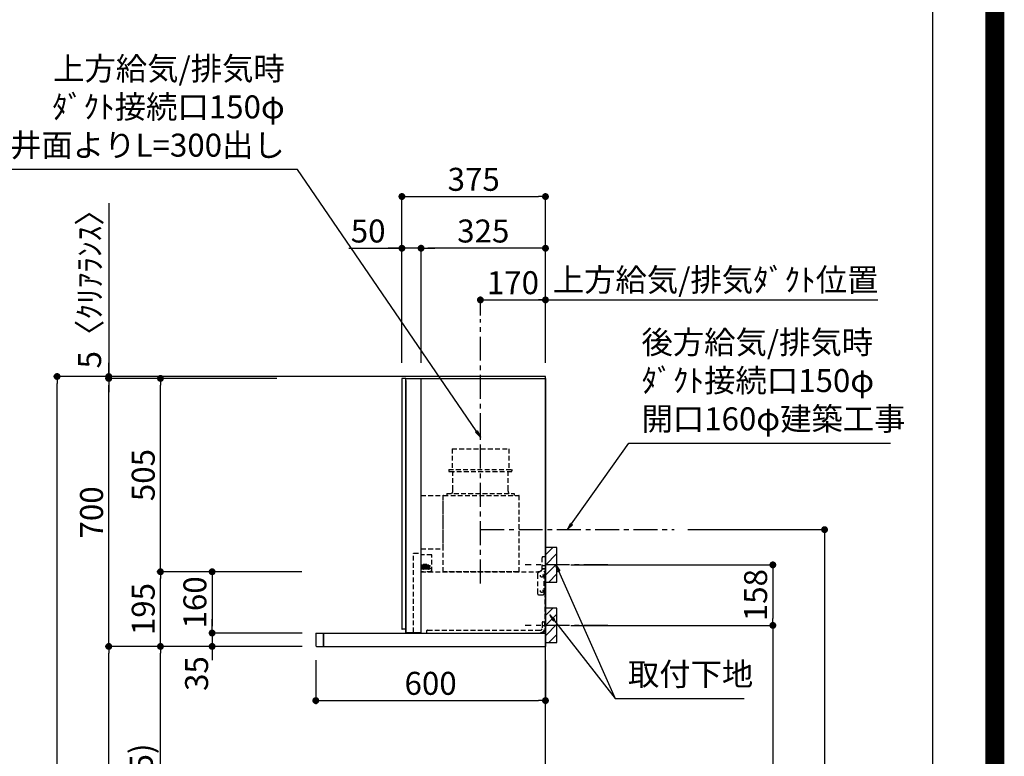
# Model space of a CAD drawing. Extents: x 27948 to 54421, y -11045 to -2175.
# Drawn here: x 51849 to 54421, y -7522 to -5598 of the extents above; entities that cross this region are included whole.
import ezdxf

# ---------------------------------------------------------------- set-up
doc = ezdxf.new("R2010")
doc.units = 0
doc.header["$LTSCALE"] = 50
doc.header["$MEASUREMENT"] = 0
doc.linetypes.add('CENTER', pattern=[2, 1.25, -0.25, 0.25, -0.25])
doc.linetypes.add('HIDDEN', pattern=[0.375, 0.25, -0.125])
doc.layers.get('0').update_dxf_attribs({"linetype": 'CONTINUOUS'})
doc.layers.get('DEFPOINTS').update_dxf_attribs({"color": 146, "linetype": 'CONTINUOUS'})
for name, color, linetype in [('111-壁仕上', 3, 'CONTINUOUS'), ('150-機器', 8, 'CONTINUOUS'), ('160-文字', 254, 'CONTINUOUS'), ('166-寸法B', 11, 'CONTINUOUS'), ('180-補助', 161, 'CONTINUOUS'), ('190-図面外枠', 5, 'CONTINUOUS'), ('A12', 7, 'CONTINUOUS'), ('A15', 7, 'CONTINUOUS')]:
    doc.layers.add(name, color=color, linetype=linetype)
doc.styles.add('KH001', font='txt')
doc.dimstyles.new('KH1xx030', dxfattribs={"dimscale": 30, "dimtxt": 2, "dimasz": 0.6, "dimexe": 0.3, "dimexo": 1.2, "dimgap": 0.5, "dimtad": 3, "dimdec": 1, "dimdsep": 46, "dimlunit": 6, "dimtxsty": 'KH001', "dimblk": 'DOT', "dimcen": 1, "dimdle": 1, "dimclrd": 256, "dimclre": 256, "dimclrt": 256, "dimadec": 0, "dimazin": 0, "dimtfac": 1, "dimtdec": 1, "dimtix": 1, "dimtmove": 2, "dimatfit": 3, "dimldrblk": 'CLOSEDBLANK', "dimfxl": 1, "dimtolj": 1, "dimtzin": 0, "dimlwd": -1, "dimlwe": -1, "dimarcsym": 0})

# ---------------------------------------------------------------- blocks, each defined once
blk = doc.blocks.new('A$C5D946DDC')
at = {"layer": '190-図面外枠'}
blk.add_line((20519, 14349.3), (20519, 350.7), dxfattribs=at)
at = {"layer": 'DEFPOINTS'}
blk.add_lwpolyline([(0, 0), (20790, 0), (20790, 14700), (0, 14700)], close=True, dxfattribs=at)
blk = doc.blocks.new('_Dot')
at = {"color": 0, "linetype": 'ByBlock', "lineweight": -2}
blk.add_line((-0.5, 0), (-1, 0), dxfattribs=at)
at = {"color": 0, "linetype": 'ByBlock', "const_width": 0.5}
blk.add_lwpolyline([(-0.25, 0, 1), (0.25, 0, 1)], format="xyb", close=True, dxfattribs=at)
blk = doc.blocks.new('*D176')
at = {"layer": '166-寸法B', "transparency": 16777216}
for p, q in [((52484.8, -6534.8), (52072.5, -6534.8)), ((52081.5, -7216.8), (52081.5, -6552.8)), ((52385.8, -7234.8), (52072.5, -7234.8))]:
    blk.add_line(p, q, dxfattribs=at)
at = {"layer": 'DEFPOINTS', "color": 0, "transparency": 16777216}
for p in [(52081.5, -6534.8), (52520.8, -6534.8), (52421.8, -7234.8)]:
    blk.add_point(p, dxfattribs=at)
at = {"layer": '166-寸法B', "transparency": 16777216, "xscale": 18, "yscale": 18, "zscale": 18}
for p, rotation in [((52081.5, -6534.8), 90), ((52081.5, -7234.8), 270)]:
    blk.add_blockref('_Dot', p, dxfattribs=dict(at, rotation=rotation))
at = {"layer": '166-寸法B', "transparency": 16777216, "insert": (52036.5, -6884.8), "char_height": 60, "attachment_point": 5, "rotation": 90, "style": 'KH001'}
blk.add_mtext('\\A1;700', dxfattribs=at)
blk = doc.blocks.new('_ClosedBlank')
at = {"color": 0, "linetype": 'ByBlock', "lineweight": -2}
for p, q in [((-1, 0.17), (0, 0)), ((-1, 0.17), (-1, -0.17)), ((0, 0), (-1, -0.17))]:
    blk.add_line(p, q, dxfattribs=at)
blk = doc.blocks.new('*D177')
at = {"layer": '166-寸法B', "transparency": 16777216}
for p, q in [((52520.8, -6529.8), (51937.5, -6529.8)), ((51946.5, -8911.8), (51946.5, -6547.8)), ((52536.8, -8929.8), (51937.5, -8929.8))]:
    blk.add_line(p, q, dxfattribs=at)
at = {"layer": 'DEFPOINTS', "color": 0, "transparency": 16777216}
for p in [(51946.5, -6529.8), (52556.8, -6529.8), (52572.8, -8929.8)]:
    blk.add_point(p, dxfattribs=at)
at = {"layer": '166-寸法B', "transparency": 16777216, "xscale": 18, "yscale": 18, "zscale": 18}
for p, rotation in [((51946.5, -6529.8), 90), ((51946.5, -8929.8), 270)]:
    blk.add_blockref('_Dot', p, dxfattribs=dict(at, rotation=rotation))
at = {"layer": '166-寸法B', "transparency": 16777216, "insert": (51897.7, -7729.8), "char_height": 60, "attachment_point": 5, "rotation": 90, "style": 'KH001'}
blk.add_mtext('\\A1;2,400', dxfattribs=at)
blk = doc.blocks.new('*D265')
at = {"layer": '166-寸法B', "transparency": 16777216}
for p, q in [((52586.8, -7234.8), (52207.5, -7234.8)), ((52216.5, -8051.8), (52216.5, -7252.8)), ((52536.3, -8069.8), (52207.5, -8069.8))]:
    blk.add_line(p, q, dxfattribs=at)
at = {"layer": 'DEFPOINTS', "color": 0, "transparency": 16777216}
for p in [(52216.5, -7234.8), (52622.8, -7234.8), (52572.3, -8069.8)]:
    blk.add_point(p, dxfattribs=at)
at = {"layer": '166-寸法B', "transparency": 16777216, "xscale": 18, "yscale": 18, "zscale": 18}
for p, rotation in [((52216.5, -7234.8), 90), ((52216.5, -8069.8), 270)]:
    blk.add_blockref('_Dot', p, dxfattribs=dict(at, rotation=rotation))
at = {"layer": '166-寸法B', "transparency": 16777216, "insert": (52166.5, -7652.3), "char_height": 60, "attachment_point": 5, "rotation": 90, "style": 'KH001'}
blk.add_mtext('\\A1;835(785)', dxfattribs=at)
blk = doc.blocks.new('*D266')
at = {"layer": '166-寸法B', "transparency": 16777216}
for p, q in [((52081.5, -6076.9), (52081.5, -6529.8)), ((52081.5, -6511.8), (52081.5, -6493.8)), ((52520.8, -6529.8), (52072.5, -6529.8)), ((52081.5, -6534.8), (52081.5, -6529.8)), ((52081.5, -6534.8), (52081.5, -6529.8)), ((52520.8, -6534.8), (52072.5, -6534.8)), ((52081.5, -6552.8), (52081.5, -6570.8))]:
    blk.add_line(p, q, dxfattribs=at)
at = {"layer": 'DEFPOINTS', "color": 0, "transparency": 16777216}
for p in [(52081.5, -6529.8), (52556.8, -6529.8), (52556.8, -6534.8)]:
    blk.add_point(p, dxfattribs=at)
at = {"layer": '166-寸法B', "transparency": 16777216, "xscale": 18, "yscale": 18, "zscale": 18}
for p, rotation in [((52081.5, -6529.8), 270), ((52081.5, -6534.8), 90)]:
    blk.add_blockref('_Dot', p, dxfattribs=dict(at, rotation=rotation))
at = {"layer": '166-寸法B', "transparency": 16777216, "insert": (52031.5, -6281.4), "char_height": 60, "attachment_point": 5, "rotation": 90, "style": 'KH001'}
blk.add_mtext('\\A1;5〈ｸﾘｱﾗﾝｽ〉', dxfattribs=at)
blk = doc.blocks.new('*D267')
at = {"layer": '166-寸法B', "transparency": 16777216}
for p, q in [((52586.8, -7234.8), (52072.5, -7234.8)), ((52081.5, -8911.8), (52081.5, -7252.8)), ((52536.8, -8929.8), (52072.5, -8929.8))]:
    blk.add_line(p, q, dxfattribs=at)
at = {"layer": 'DEFPOINTS', "color": 0, "transparency": 16777216}
for p in [(52081.5, -7234.8), (52622.8, -7234.8), (52572.8, -8929.8)]:
    blk.add_point(p, dxfattribs=at)
at = {"layer": '166-寸法B', "transparency": 16777216, "xscale": 18, "yscale": 18, "zscale": 18}
for p, rotation in [((52081.5, -7234.8), 90), ((52081.5, -8929.8), 270)]:
    blk.add_blockref('_Dot', p, dxfattribs=dict(at, rotation=rotation))
at = {"layer": '166-寸法B', "transparency": 16777216, "insert": (52032.7, -8082.3), "char_height": 60, "attachment_point": 5, "rotation": 90, "style": 'KH001'}
blk.add_mtext('\\A1;1,695', dxfattribs=at)
blk = doc.blocks.new('SERL-3R-901+SERV-9665_D')
at = {"layer": '150-機器', "color": 6, "linetype": 'Continuous'}
for p, q in [((-375, 699.5), (-375, 45.5)), ((-365.5, 700), (-374.5, 700)), ((-364.5, 699.5), (-365, 699.5)), ((-365, 35.5), (-365, 699.5)), ((-364.5, 700), (-325.5, 700)), ((-364.5, 699.5), (-364.5, 700)), ((-325.5, 699.5), (-325.5, 700)), ((-325.5, 699.5), (-325, 699.5)), ((-325, 700), (0, 700)), ((-325, 35.5), (-325, 699.5)), ((0, 700), (0, 35)), ((-365, 694.3), (-365, 45.5)), ((-600, 34.5), (-600, 2)), ((-599.5, 35), (-0.5, 35)), ((-579.5, 35), (-579.5, 0)), ((-579.5, 0), (-579.5, 35)), ((-365, 45), (-374.5, 45)), ((-325, 35.5), (-365, 35.5)), ((-364.5, 35), (-364.5, 35.5)), ((-0.5, 34.5), (-0.5, 35)), ((-0.5, 35), (0, 35)), ((-0.5, 34.5), (0, 34.5)), ((0, 34.5), (0, 0)), ((-598, 0), (0, 0))]:
    blk.add_line(p, q, dxfattribs=at)
at = {"layer": '150-機器', "color": 161, "linetype": 'CENTER'}
blk.add_line((-170, 164.5), (-170, 546.5), dxfattribs=at)
at = {"layer": '150-機器', "linetype": 'HIDDEN'}
for p, q in [((-243.9, 516.5), (-96.1, 516.5)), ((-243.9, 516.5), (-243.9, 462.5)), ((-96.1, 516.5), (-96.1, 462.5)), ((-252.5, 462.5), (-87.5, 462.5)), ((-252.5, 462.5), (-252.5, 458.5)), ((-250.5, 456.5), (-89.5, 456.5)), ((-242.2, 456.5), (-242.2, 453.4)), ((-242.2, 408.3), (-242.2, 456.5)), ((-97.8, 408.3), (-97.8, 456.5)), ((-87.5, 462.5), (-87.5, 458.5)), ((-325, 394), (-267.6, 394)), ((-267, 194.5), (-267, 393.9)), ((-267, 255.6), (-267, 393.4)), ((-266.4, 394.5), (-69.6, 394.5)), ((-258, 399.5), (-82, 399.5)), ((-258, 399.5), (-258, 395.1)), ((-242.2, 405.9), (-242.2, 408.3)), ((-97.8, 405.9), (-97.8, 408.3)), ((-82, 399.5), (-82, 395.1)), ((-69, 194.5), (-69, 393.9)), ((-344.5, 244), (-325, 244)), ((-344.5, 36.7), (-344.5, 244)), ((-325, 255), (-267.6, 255)), ((-297.6, 239.5), (-325, 239.5)), ((-297, 195.1), (-297, 238.9)), ((-9, 201.4), (-9, 231.5)), ((-6, 234.5), (-1, 234.5)), ((-1, 234.5), (-1, 196.5)), ((-319.2, 212), (-325, 212)), ((-304.7, 211), (-325, 211)), ((-323.4, 203.8), (-323.4, 210)), ((-321.7, 210), (-323.4, 210)), ((-322.2, 206.9), (-322.2, 208.4)), ((-319.2, 208.4), (-322.2, 208.4)), ((-322.2, 206.9), (-319.2, 206.9)), ((-321.7, 210), (-321.7, 210.5)), ((-319.7, 210.5), (-321.7, 210.5)), ((-319.7, 210), (-319.7, 210.5)), ((-317.9, 210), (-319.7, 210)), ((-319.2, 211), (-319.2, 213.5)), ((-319.2, 206.9), (-319.2, 208.4)), ((-310.2, 214), (-318.7, 214)), ((-310.5, 213.2), (-318.4, 213.2)), ((-318.4, 211), (-318.4, 213.2)), ((-317.9, 203.8), (-317.9, 210)), ((-317.2, 203.8), (-317.2, 210)), ((-315.5, 210), (-317.2, 210)), ((-316, 206.9), (-316, 208.4)), ((-313, 208.4), (-316, 208.4)), ((-316, 206.9), (-313, 206.9)), ((-315.5, 210), (-315.5, 210.5)), ((-313.5, 210.5), (-315.5, 210.5)), ((-315, 211), (-315, 212)), ((-314, 212), (-315, 212)), ((-314, 211), (-314, 212)), ((-313.5, 210), (-313.5, 210.5)), ((-311.7, 210), (-313.5, 210)), ((-313, 206.9), (-313, 208.4)), ((-311.7, 203.8), (-311.7, 210)), ((-311, 203.8), (-311, 210)), ((-309.3, 210), (-311, 210)), ((-310.5, 211), (-310.5, 213.2)), ((-309.8, 206.9), (-309.8, 208.4)), ((-306.8, 208.4), (-309.8, 208.4)), ((-309.8, 206.9), (-306.8, 206.9)), ((-309.7, 211), (-309.7, 213.5)), ((-305.2, 212), (-309.7, 212)), ((-309.3, 210), (-309.3, 210.5)), ((-307.3, 210.5), (-309.3, 210.5)), ((-307.3, 210), (-307.3, 210.5)), ((-305.5, 210), (-307.3, 210)), ((-306.8, 206.9), (-306.8, 208.4)), ((-305.5, 203.8), (-305.5, 210)), ((-304.7, 211), (-304.7, 211.5)), ((-304.7, 202.8), (-304.7, 211.5)), ((-304.7, 202.3), (-304.7, 211)), ((-304.7, 208.5), (-303.7, 208.5)), ((-303.7, 209.5), (-304.2, 209.5)), ((-303.7, 207.9), (-304.2, 207.9)), ((-303.7, 205.9), (-304.2, 205.9)), ((-303.7, 202.8), (-303.7, 211)), ((-303.7, 211), (-301.3, 211)), ((-301.7, 209.2), (-303.7, 209.2)), ((-301.7, 204.6), (-301.7, 209.2)), ((-301.7, 208.5), (-301.3, 208.5)), ((-301.6, 209.6), (-301.3, 211)), ((-301.3, 208.5), (-301.3, 211)), ((-9, 211.5), (-1, 211.5)), ((-9, 211.1), (-1, 211.1)), ((-304.7, 202.8), (-325, 202.8)), ((-319.6, 201.8), (-325, 201.8)), ((-319, 195.1), (-325, 195.1)), ((-325, 194.5), (-15.9, 194.5)), ((-317.9, 203.8), (-323.4, 203.8)), ((-319.6, 202.8), (-319.6, 201.8)), ((-319.2, 202.3), (-319.2, 202.8)), ((-319, 195.1), (-319, 194.5)), ((-310.3, 201.8), (-318.7, 201.8)), ((-317.4, 202.7), (-317.4, 202.8)), ((-311.7, 203.8), (-317.2, 203.8)), ((-311.7, 202.5), (-317.2, 202.5)), ((-311.5, 202.7), (-311.5, 202.8)), ((-305.5, 203.8), (-311, 203.8)), ((-299.6, 195.1), (-310, 195.1)), ((-310, 195.1), (-310, 194.5)), ((-309.8, 202.3), (-309.8, 202.8)), ((-309.3, 202.8), (-309.3, 201.8)), ((-305.2, 201.8), (-309.3, 201.8)), ((-304.7, 205.3), (-303.7, 205.3)), ((-303.7, 204.3), (-304.2, 204.3)), ((-301.7, 204.6), (-303.7, 204.6)), ((-303.7, 202.8), (-301.3, 202.8)), ((-301.7, 205.3), (-301.3, 205.3)), ((-301.6, 204.2), (-301.3, 202.8)), ((-301.3, 202.8), (-301.3, 205.3)), ((-299.6, 195.1), (-297.6, 197.1)), ((-297, 195.1), (-297.6, 195.1)), ((-69, 195.1), (-267, 195.1)), ((-71.6, 194.5), (-264.4, 194.5)), ((-21, 188.7), (-21, 139.5)), ((-20, 195.5), (-20, 194.5)), ((-20, 195.5), (-14.2, 195.5)), ((-20, 194.5), (-15.9, 194.5)), ((-11.5, 197.1), (-18.5, 193)), ((-9, 203.5), (-1, 203.5)), ((-9, 203.1), (-1, 203.1)), ((-3, 139.5), (-3, 196.5)), ((-3, 196.5), (-1, 196.5)), ((-3, 194.5), (-2.1, 194.5)), ((-1.5, 193.5), (-1, 193.5)), ((-1, 35), (-1, 193.5)), ((-0.2, 185.6), (-1, 186.1)), ((0, 185.2), (0, 175.8)), ((-0.2, 175.4), (-1, 174.9)), ((-16, 134.5), (-8, 134.5)), ((-9, 61.5), (-9, 46.1)), ((-7.3, 54.5), (2.8, 54.5)), ((-6, 64.5), (-1, 64.5)), ((-2.6, 64.5), (-2.6, 46.1)), ((-1, 64.5), (-1, 46.1)), ((-311, 39.5), (-311, 34.5)), ((-308, 42.5), (-12.6, 42.5))]:
    blk.add_line(p, q, dxfattribs=at)
for centre in [(-9.5, 184.5), (-9.5, 144.5)]:
    blk.add_circle(centre, 3.5, dxfattribs=at)
at = {"layer": '150-機器', "color": 6, "linetype": 'Continuous'}
for centre, radius, start, end in [((-374.5, 699.5), 0.5, 90, 180), ((-365.5, 699.5), 0.5, 360, 90), ((-599.5, 34.5), 0.5, 90, 180), ((-374.5, 45.5), 0.5, 180, 270), ((-598, 2), 2, 180, 270)]:
    blk.add_arc(centre, radius, start, end, dxfattribs=at)
at = {"layer": '150-機器', "linetype": 'HIDDEN'}
for centre, radius, start, end in [((-250.5, 458.5), 2, 180, 270), ((-89.5, 458.5), 2, 270, 0), ((-267.6, 393.4), 0.6, 0, 90), ((-266.4, 393.9), 0.6, 90, 180), ((-257.4, 395.1), 0.6, 180, 270), ((-252.2, 405.9), 10, 320.2082, 360), ((-87.8, 405.9), 10, 180, 219.7918), ((-82.6, 395.1), 0.6, 270, 0), ((-69.6, 393.9), 0.6, 0, 90), ((-297.6, 238.9), 0.6, 0, 90), ((-267.6, 255.6), 0.6, 270, 0), ((-6, 231.5), 3, 90, 180), ((-318.7, 213.5), 0.5, 90, 180), ((-310.2, 213.5), 0.5, 0, 90), ((-305.2, 211.5), 0.5, 0, 90), ((-304.2, 210), 0.5, 180, 270), ((-304.2, 208.4), 0.5, 180, 270), ((-304.2, 205.4), 0.5, 90, 180), ((-299.7, 209.2), 2, 165.9638, 180), ((-318.7, 202.3), 0.5, 180, 270), ((-317.2, 202.7), 0.2, 180, 270), ((-311.7, 202.7), 0.2, 270, 0), ((-310.3, 202.3), 0.5, 270, 0), ((-305.2, 202.3), 0.5, 270, 0), ((-304.2, 203.8), 0.5, 90, 180), ((-299.7, 204.6), 2, 180, 194.0362), ((-16, 188.7), 5, 120, 180), ((-14, 201.4), 5, 300, 0), ((-3, 196.5), 1, 270, 0), ((-3, 196.5), 2, 270, 0), ((-2.1, 193.9), 0.6, 0, 90), ((-0.5, 185.2), 0.5, 0, 60), ((-0.5, 175.8), 0.5, 300, 0), ((-16, 139.5), 5, 180, 270), ((-8, 139.5), 5, 270, 0), ((-6, 61.5), 3, 90, 180), ((-308, 39.5), 3, 90, 180), ((-12.6, 46.1), 10, 270, 0), ((-12.6, 46.1), 11.6, 270, 0), ((-12.6, 46.1), 3.6, 270, 0)]:
    blk.add_arc(centre, radius, start, end, dxfattribs=at)
at = {"layer": 'A12', "color": 3, "linetype": 'Continuous'}
blk.add_line((-365, 45), (-365, 36.4), dxfattribs=at)
at = {"layer": 'A15', "color": 3, "linetype": 'Continuous'}
blk.add_line((-364.5, 35), (-325.5, 35), dxfattribs=at)
blk = doc.blocks.new('*D268')
at = {"layer": '166-寸法B', "transparency": 16777216}
for p, q in [((52622.3, -7270.3), (52622.3, -7385.2)), ((53222.3, -7270.8), (53222.3, -7385.2)), ((52640.3, -7376.2), (53204.3, -7376.2))]:
    blk.add_line(p, q, dxfattribs=at)
at = {"layer": 'DEFPOINTS', "color": 0, "transparency": 16777216}
for p in [(52622.3, -7234.3), (53222.3, -7234.8), (53222.3, -7376.2)]:
    blk.add_point(p, dxfattribs=at)
at = {"layer": '166-寸法B', "transparency": 16777216, "xscale": 18, "yscale": 18, "zscale": 18, "rotation": 180}
blk.add_blockref('_Dot', (52622.3, -7376.2), dxfattribs=at)
at = {"layer": '166-寸法B', "transparency": 16777216, "xscale": 18, "yscale": 18, "zscale": 18}
blk.add_blockref('_Dot', (53222.3, -7376.2), dxfattribs=at)
at = {"layer": '166-寸法B', "transparency": 16777216, "insert": (52922.3, -7331.2), "char_height": 60, "attachment_point": 5, "style": 'KH001'}
blk.add_mtext('\\A1;600', dxfattribs=at)
blk = doc.blocks.new('*D269')
at = {"layer": '166-寸法B', "transparency": 16777216}
for p, q in [((52585.7, -7039.8), (52207.5, -7039.8)), ((52216.5, -7216.8), (52216.5, -7057.8)), ((52586.8, -7234.8), (52207.5, -7234.8))]:
    blk.add_line(p, q, dxfattribs=at)
at = {"layer": 'DEFPOINTS', "color": 0, "transparency": 16777216}
for p in [(52216.5, -7039.8), (52621.7, -7039.8), (52622.8, -7234.8)]:
    blk.add_point(p, dxfattribs=at)
at = {"layer": '166-寸法B', "transparency": 16777216, "xscale": 18, "yscale": 18, "zscale": 18}
for p, rotation in [((52216.5, -7039.8), 90), ((52216.5, -7234.8), 270)]:
    blk.add_blockref('_Dot', p, dxfattribs=dict(at, rotation=rotation))
at = {"layer": '166-寸法B', "transparency": 16777216, "insert": (52171.5, -7137.3), "char_height": 60, "attachment_point": 5, "rotation": 90, "style": 'KH001'}
blk.add_mtext('\\A1;195', dxfattribs=at)
blk = doc.blocks.new('*D270')
at = {"layer": '166-寸法B', "transparency": 16777216}
for p, q in [((52520.8, -6534.8), (52207.5, -6534.8)), ((52216.5, -7021.8), (52216.5, -6552.8)), ((52585.7, -7039.8), (52207.5, -7039.8))]:
    blk.add_line(p, q, dxfattribs=at)
at = {"layer": 'DEFPOINTS', "color": 0, "transparency": 16777216}
for p in [(52216.5, -6534.8), (52556.8, -6534.8), (52621.7, -7039.8)]:
    blk.add_point(p, dxfattribs=at)
at = {"layer": '166-寸法B', "transparency": 16777216, "xscale": 18, "yscale": 18, "zscale": 18}
for p, rotation in [((52216.5, -6534.8), 90), ((52216.5, -7039.8), 270)]:
    blk.add_blockref('_Dot', p, dxfattribs=dict(at, rotation=rotation))
at = {"layer": '166-寸法B', "transparency": 16777216, "insert": (52171.5, -6787.3), "char_height": 60, "attachment_point": 5, "rotation": 90, "style": 'KH001'}
blk.add_mtext('\\A1;505', dxfattribs=at)
blk = doc.blocks.new('*D271')
at = {"layer": '166-寸法B', "transparency": 16777216}
for p, q in [((52585.7, -7039.8), (52342.5, -7039.8)), ((52351.5, -7057.8), (52351.5, -7181.8)), ((52586.7, -7199.8), (52342.5, -7199.8))]:
    blk.add_line(p, q, dxfattribs=at)
at = {"layer": 'DEFPOINTS', "color": 0, "transparency": 16777216}
for p in [(52621.7, -7039.8), (52351.5, -7199.8), (52622.7, -7199.8)]:
    blk.add_point(p, dxfattribs=at)
at = {"layer": '166-寸法B', "transparency": 16777216, "xscale": 18, "yscale": 18, "zscale": 18}
for p, rotation in [((52351.5, -7039.8), 90), ((52351.5, -7199.8), 270)]:
    blk.add_blockref('_Dot', p, dxfattribs=dict(at, rotation=rotation))
at = {"layer": '166-寸法B', "transparency": 16777216, "insert": (52306.5, -7119.8), "char_height": 60, "attachment_point": 5, "rotation": 90, "style": 'KH001'}
blk.add_mtext('\\A1;160', dxfattribs=at)
blk = doc.blocks.new('*D272')
at = {"layer": '166-寸法B', "transparency": 16777216}
for p, q in [((52351.5, -7181.8), (52351.5, -7163.8)), ((52586.7, -7199.8), (52342.5, -7199.8)), ((52351.5, -7199.8), (52351.5, -7234.8)), ((52586.8, -7234.8), (52342.5, -7234.8)), ((52351.5, -7252.8), (52351.5, -7270.8))]:
    blk.add_line(p, q, dxfattribs=at)
at = {"layer": 'DEFPOINTS', "color": 0, "transparency": 16777216}
for p in [(52622.7, -7199.8), (52351.5, -7234.8), (52622.8, -7234.8)]:
    blk.add_point(p, dxfattribs=at)
at = {"layer": '166-寸法B', "transparency": 16777216, "xscale": 18, "yscale": 18, "zscale": 18}
for p, rotation in [((52351.5, -7199.8), 270), ((52351.5, -7234.8), 90)]:
    blk.add_blockref('_Dot', p, dxfattribs=dict(at, rotation=rotation))
at = {"layer": '166-寸法B', "transparency": 16777216, "insert": (52310.9, -7305.7), "char_height": 60, "attachment_point": 5, "rotation": 90, "style": 'KH001'}
blk.add_mtext('\\A1;35', dxfattribs=at)
blk = doc.blocks.new('*D273')
at = {"layer": '166-寸法B', "transparency": 16777216}
for p, q in [((53052.3, -6370.1), (53052.3, -6320.8)), ((53222.3, -6488.8), (53222.3, -6320.8)), ((53070.3, -6329.8), (53204.3, -6329.8))]:
    blk.add_line(p, q, dxfattribs=at)
at = {"layer": 'DEFPOINTS', "color": 0, "transparency": 16777216}
for p in [(53222.3, -6329.8), (53052.3, -6406.1), (53222.3, -6524.8)]:
    blk.add_point(p, dxfattribs=at)
at = {"layer": '166-寸法B', "transparency": 16777216, "xscale": 18, "yscale": 18, "zscale": 18, "rotation": 180}
blk.add_blockref('_Dot', (53052.3, -6329.8), dxfattribs=at)
at = {"layer": '166-寸法B', "transparency": 16777216, "xscale": 18, "yscale": 18, "zscale": 18}
blk.add_blockref('_Dot', (53222.3, -6329.8), dxfattribs=at)
at = {"layer": '166-寸法B', "transparency": 16777216, "insert": (53137.3, -6284.8), "char_height": 60, "attachment_point": 5, "style": 'KH001'}
blk.add_mtext('\\A1;170', dxfattribs=at)
blk = doc.blocks.new('*D274')
at = {"layer": '166-寸法B', "transparency": 16777216}
for p, q in [((53222.3, -6488.8), (53222.3, -6320.8)), ((53192.3, -6329.8), (54090.9, -6329.8))]:
    blk.add_line(p, q, dxfattribs=at)
at = {"layer": 'DEFPOINTS', "color": 0, "transparency": 16777216}
for p in [(54060.9, -6329.8), (54060.9, -6361.1), (53222.3, -6524.8)]:
    blk.add_point(p, dxfattribs=at)
at = {"layer": '166-寸法B', "transparency": 16777216, "insert": (53666.8, -6277.4), "char_height": 60, "attachment_point": 5, "style": 'KH001'}
blk.add_mtext('\\A1;上方給気/排気ﾀﾞｸﾄ位置', dxfattribs=at)
blk = doc.blocks.new('_None')
blk = doc.blocks.new('*D275')
at = {"layer": '166-寸法B', "transparency": 16777216}
for p, q in [((52847.3, -6493.8), (52847.3, -6050.8)), ((52865.3, -6059.8), (53204.3, -6059.8)), ((53222.3, -6493.8), (53222.3, -6050.8))]:
    blk.add_line(p, q, dxfattribs=at)
at = {"layer": 'DEFPOINTS', "color": 0, "transparency": 16777216}
for p in [(53222.3, -6059.8), (52847.3, -6529.8), (53222.3, -6529.8)]:
    blk.add_point(p, dxfattribs=at)
at = {"layer": '166-寸法B', "transparency": 16777216, "xscale": 18, "yscale": 18, "zscale": 18, "rotation": 180}
blk.add_blockref('_Dot', (52847.3, -6059.8), dxfattribs=at)
at = {"layer": '166-寸法B', "transparency": 16777216, "xscale": 18, "yscale": 18, "zscale": 18}
blk.add_blockref('_Dot', (53222.3, -6059.8), dxfattribs=at)
at = {"layer": '166-寸法B', "transparency": 16777216, "insert": (53034.8, -6014.8), "char_height": 60, "attachment_point": 5, "style": 'KH001'}
blk.add_mtext('\\A1;375', dxfattribs=at)
blk = doc.blocks.new('*D276')
at = {"layer": '166-寸法B', "linetype": 'ByBlock', "transparency": 16777216}
for p, q in [((52897.3, -6493.8), (52897.3, -6185.8)), ((53204.3, -6194.8), (52915.3, -6194.8)), ((53222.3, -6493.8), (53222.3, -6185.8))]:
    blk.add_line(p, q, dxfattribs=at)
at = {"layer": 'DEFPOINTS', "color": 0, "transparency": 16777216}
for p in [(52897.3, -6194.8), (52897.3, -6529.8), (53222.3, -6529.8)]:
    blk.add_point(p, dxfattribs=at)
at = {"layer": '166-寸法B', "transparency": 16777216, "xscale": 18, "yscale": 18, "zscale": 18, "rotation": 180}
blk.add_blockref('_Dot', (52897.3, -6194.8), dxfattribs=at)
at = {"layer": '166-寸法B', "transparency": 16777216, "xscale": 18, "yscale": 18, "zscale": 18}
blk.add_blockref('_Dot', (53222.3, -6194.8), dxfattribs=at)
at = {"layer": '166-寸法B', "transparency": 16777216, "insert": (53059.8, -6149.8), "char_height": 60, "attachment_point": 5, "style": 'KH001'}
blk.add_mtext('\\A1;325', dxfattribs=at)
blk = doc.blocks.new('*D277')
at = {"layer": '166-寸法B', "linetype": 'ByBlock', "transparency": 16777216}
for p, q in [((52708.3, -6194.8), (52847.3, -6194.8)), ((52829.3, -6194.8), (52811.3, -6194.8)), ((52847.3, -6493.8), (52847.3, -6185.8)), ((52897.3, -6194.8), (52847.3, -6194.8)), ((52897.3, -6194.8), (52847.3, -6194.8)), ((52897.3, -6493.8), (52897.3, -6185.8)), ((52915.3, -6194.8), (52933.3, -6194.8))]:
    blk.add_line(p, q, dxfattribs=at)
at = {"layer": 'DEFPOINTS', "color": 0, "transparency": 16777216}
for p in [(52847.3, -6194.8), (52847.3, -6529.8), (52897.3, -6529.8)]:
    blk.add_point(p, dxfattribs=at)
at = {"layer": '166-寸法B', "transparency": 16777216, "xscale": 18, "yscale": 18, "zscale": 18}
blk.add_blockref('_Dot', (52847.3, -6194.8), dxfattribs=at)
at = {"layer": '166-寸法B', "transparency": 16777216, "xscale": 18, "yscale": 18, "zscale": 18, "rotation": 180}
blk.add_blockref('_Dot', (52897.3, -6194.8), dxfattribs=at)
at = {"layer": '166-寸法B', "transparency": 16777216, "insert": (52759.1, -6149.8), "char_height": 60, "attachment_point": 5, "style": 'KH001'}
blk.add_mtext('\\A1;50', dxfattribs=at)
blk = doc.blocks.new('*D278')
at = {"layer": '166-寸法B', "transparency": 16777216}
for p, q in [((53288.3, -7021.8), (53825.3, -7021.8)), ((53816.3, -7039.8), (53816.3, -7161.8)), ((53288.3, -7179.8), (53825.3, -7179.8))]:
    blk.add_line(p, q, dxfattribs=at)
at = {"layer": 'DEFPOINTS', "color": 0, "transparency": 16777216}
for p in [(53252.3, -7021.8), (53252.3, -7179.8), (53816.3, -7179.8)]:
    blk.add_point(p, dxfattribs=at)
at = {"layer": '166-寸法B', "transparency": 16777216, "xscale": 18, "yscale": 18, "zscale": 18}
for p, rotation in [((53816.3, -7021.8), 90), ((53816.3, -7179.8), 270)]:
    blk.add_blockref('_Dot', p, dxfattribs=dict(at, rotation=rotation))
at = {"layer": '166-寸法B', "transparency": 16777216, "insert": (53771.3, -7100.8), "char_height": 60, "attachment_point": 5, "rotation": 90, "style": 'KH001'}
blk.add_mtext('\\A1;158', dxfattribs=at)
blk = doc.blocks.new('*D279')
at = {"layer": '166-寸法B', "transparency": 16777216}
for p, q in [((53288.3, -7179.8), (53825.3, -7179.8)), ((53816.3, -7197.8), (53816.3, -8911.8)), ((53273.3, -8929.8), (53825.3, -8929.8))]:
    blk.add_line(p, q, dxfattribs=at)
at = {"layer": 'DEFPOINTS', "color": 0, "transparency": 16777216}
for p in [(53252.3, -7179.8), (53237.3, -8929.8), (53816.3, -8929.8)]:
    blk.add_point(p, dxfattribs=at)
at = {"layer": '166-寸法B', "transparency": 16777216, "xscale": 18, "yscale": 18, "zscale": 18}
for p, rotation in [((53816.3, -7179.8), 90), ((53816.3, -8929.8), 270)]:
    blk.add_blockref('_Dot', p, dxfattribs=dict(at, rotation=rotation))
at = {"layer": '166-寸法B', "transparency": 16777216, "insert": (53767.5, -8054.8), "char_height": 60, "attachment_point": 5, "rotation": 90, "style": 'KH001'}
blk.add_mtext('\\A1;1,750', dxfattribs=at)
blk = doc.blocks.new('*D280')
at = {"layer": '166-寸法B', "transparency": 16777216}
for p, q in [((53594.6, -6929.8), (53960.3, -6929.8)), ((53951.3, -6947.8), (53951.3, -8911.8)), ((53258.3, -8929.8), (53960.3, -8929.8))]:
    blk.add_line(p, q, dxfattribs=at)
at = {"layer": 'DEFPOINTS', "color": 0, "transparency": 16777216}
for p in [(53558.6, -6929.8), (53222.3, -8929.8), (53951.3, -8929.8)]:
    blk.add_point(p, dxfattribs=at)
at = {"layer": '166-寸法B', "transparency": 16777216, "xscale": 18, "yscale": 18, "zscale": 18}
for p, rotation in [((53951.3, -6929.8), 90), ((53951.3, -8929.8), 270)]:
    blk.add_blockref('_Dot', p, dxfattribs=dict(at, rotation=rotation))
at = {"layer": '166-寸法B', "transparency": 16777216, "insert": (53902.5, -7929.8), "char_height": 60, "attachment_point": 5, "rotation": 90, "style": 'KH001'}
blk.add_mtext('\\A1;2,000', dxfattribs=at)

msp = doc.modelspace()

# ---------------------------------------------------------------- hatches: boundary and pattern name
at = {"layer": '180-補助'}
h = msp.add_hatch(dxfattribs=at)
h.set_pattern_fill('ANSI31', color=256, scale=150, style=0)
h.set_pattern_definition([(45, (-401518.214, -7164.064), (-13.25825215, 13.25825215), [])])
h.paths.add_polyline_path([(53222.32, -7066.82), (53252.32, -7066.82), (53252.32, -6976.82), (53222.32, -6976.82)])
h = msp.add_hatch(dxfattribs=at)
h.set_pattern_fill('ANSI31', color=256, scale=150, style=0)
h.set_pattern_definition([(45, (-401518.214, -7322.064), (-13.25825215, 13.25825215), [])])
h.paths.add_polyline_path([(53222.32, -7224.82), (53252.32, -7224.82), (53252.32, -7134.82), (53222.32, -7134.82)])

# ---------------------------------------------------------------- linework, layer by layer
at = {"layer": '111-壁仕上', "ltscale": 2}
msp.add_lwpolyline([(52346.79, -8929.82), (53222.32, -8929.82), (53222.32, -6529.82), (52346.79, -6529.82)], dxfattribs=at)
at = {"layer": '150-機器', "linetype": 'CENTER'}
for p, q in [((53052.32, -6688.32), (53052.32, -6379.82)), ((53052.32, -6929.82), (53558.6, -6929.82))]:
    msp.add_line(p, q, dxfattribs=at)
at = {"layer": '150-機器', "color": 253, "linetype": 'Continuous'}
for points in [[(53222.32, -7066.82), (53252.32, -7066.82), (53252.32, -6976.82), (53222.32, -6976.82)], [(53222.32, -7224.82), (53252.32, -7224.82), (53252.32, -7134.82), (53222.32, -7134.82)]]:
    msp.add_lwpolyline(points, close=True, dxfattribs=at)
at = {"layer": '180-補助', "linetype": 'CENTER'}
for p, q in [((53385.27, -7021.82), (53169.53, -7021.82)), ((53385.27, -7179.82), (53169.53, -7179.82))]:
    msp.add_line(p, q, dxfattribs=at)
at = {"layer": 'DEFPOINTS', "color": 1, "const_width": 50}
msp.add_lwpolyline([(41921.96, -11020), (54395.95, -11020), (54395.95, -2200), (41921.96, -2200)], close=True, dxfattribs=at)

# ---------------------------------------------------------------- block references
at = {"layer": '150-機器'}
msp.add_blockref('SERL-3R-901+SERV-9665_D', (53222.32, -7234.82), dxfattribs=at)
at = {"layer": '190-図面外枠', "xscale": 0.6000000000058208, "yscale": 0.6000000000058208, "zscale": 0.6000000000058208}
msp.add_blockref('A$C5D946DDC', (41921.96, -11020), dxfattribs=at)

# ---------------------------------------------------------------- texts
at = {"layer": '160-文字', "char_height": 60, "style": 'KH001'}
for s, insert, attachment_point in [('{上方給気/排気時\\Pﾀﾞｸﾄ接続口150φ\\P開口160φ建築工事 天井面よりL=300出し}', (52541.25, -5974.32), 9), ('{\\P後方給気/排気時\\Pﾀﾞｸﾄ接続口150φ\\P開口160φ建築工事}', (53473.15, -6689.11), 7), ('取付下地', (53437.73, -7355.93), 7)]:
    msp.add_mtext(s, dxfattribs=dict(at, insert=insert, attachment_point=attachment_point))

# ---------------------------------------------------------------- dimensions: what is measured, and where the dimension line sits
at = {"layer": '166-寸法B'}
for base, p1, p2, picture, middle in [((53222.32, -6059.82), (52847.32, -6529.82), (53222.32, -6529.82), '*D275', (53034.82, -6014.82)), ((53222.32, -6329.82), (53052.32, -6406.12), (53222.32, -6524.82), '*D273', (53137.32, -6284.82)), ((53222.32, -7376.18), (52622.32, -7234.32), (53222.32, -7234.82), '*D268', (52922.32, -7331.18))]:
    dim = msp.add_linear_dim(base=base, p1=p1, p2=p2, dimstyle='KH1xx030', dxfattribs=at)
    dim.commit()
    dim.dimension.update_dxf_attribs({"geometry": picture, "text_midpoint": middle})
for base, p1, p2, angle, text, override, picture, middle in [((52081.55, -6529.82), (52556.84, -6534.82), (52556.84, -6529.82), 90, '<>〈ｸﾘｱﾗﾝｽ〉', {"dimtmove": 1}, '*D266', (52062.84, -6281.39)), ((54060.95, -6329.82), (53222.32, -6524.82), (54060.95, -6361.06), 180, '上方給気/排気ﾀﾞｸﾄ位置', {"dimblk1": 'None', "dimblk2": 'None', "dimsah": 1, "dimse2": 1}, '*D274', (53666.83, -6277.35))]:
    dim = msp.add_linear_dim(base=base, p1=p1, p2=p2, angle=angle, text=text, dimstyle='KH1xx030', override=override, dxfattribs=at)
    dim.commit()
    dim.dimension.update_dxf_attribs({"geometry": picture, "text_midpoint": middle, "dimtype": 128})
dim = msp.add_linear_dim(base=(52847.32, -6194.82), p1=(52897.32, -6529.82), p2=(52847.32, -6529.82), dimstyle='KH1xx030', override={"dimtmove": 1, "dimfxl": 0.5, "dimarcsym": 1}, dxfattribs=at)
dim.commit()
dim.dimension.update_dxf_attribs({"geometry": '*D277', "text_midpoint": (52759.11, -6195.15), "dimtype": 128})
dim = msp.add_linear_dim(base=(52897.32, -6194.82), p1=(53222.32, -6529.82), p2=(52897.32, -6529.82), dimstyle='KH1xx030', override={"dimfxl": 0.5, "dimarcsym": 1}, dxfattribs=at)
dim.commit()
dim.dimension.update_dxf_attribs({"geometry": '*D276', "text_midpoint": (53059.82, -6149.82)})
for base, p1, p2, picture, middle in [((51946.55, -6529.82), (52572.84, -8929.82), (52556.84, -6529.82), '*D177', (51897.74, -7729.82)), ((52081.55, -6534.82), (52421.84, -7234.82), (52520.84, -6534.82), '*D176', (52036.55, -6884.82)), ((52216.55, -6534.82), (52621.75, -7039.82), (52556.84, -6534.82), '*D270', (52171.55, -6787.32)), ((53816.31, -7179.82), (53252.32, -7021.82), (53252.32, -7179.82), '*D278', (53771.31, -7100.82)), ((52216.55, -7039.82), (52622.82, -7234.82), (52621.75, -7039.82), '*D269', (52171.55, -7137.32)), ((52351.55, -7199.83), (52621.75, -7039.82), (52622.75, -7199.83), '*D271', (52306.55, -7119.83)), ((52081.55, -7234.82), (52572.84, -8929.82), (52622.82, -7234.82), '*D267', (52032.74, -8082.32))]:
    dim = msp.add_linear_dim(base=base, p1=p1, p2=p2, angle=90, dimstyle='KH1xx030', dxfattribs=at)
    dim.commit()
    dim.dimension.update_dxf_attribs({"geometry": picture, "text_midpoint": middle})
for base, p1, p2, override, picture, middle in [((53951.31, -8929.82), (53558.6, -6929.82), (53222.32, -8929.82), {"dimpost": ''}, '*D280', (53902.51, -7929.82)), ((53816.31, -8929.82), (53252.32, -7179.82), (53237.32, -8929.82), {"dimpost": ''}, '*D279', (53767.51, -8054.82)), ((52216.55, -7234.82), (52572.32, -8069.82), (52622.82, -7234.82), {"dimpost": '(785)'}, '*D265', (52166.52, -7652.32))]:
    dim = msp.add_linear_dim(base=base, p1=p1, p2=p2, angle=90, dimstyle='KH1xx030', override=override, dxfattribs=at)
    dim.commit()
    dim.dimension.update_dxf_attribs({"geometry": picture, "text_midpoint": middle})
dim = msp.add_linear_dim(base=(52351.55, -7234.82), p1=(52622.75, -7199.83), p2=(52622.82, -7234.82), angle=90, dimstyle='KH1xx030', override={"dimtmove": 1}, dxfattribs=at)
dim.commit()
dim.dimension.update_dxf_attribs({"geometry": '*D272', "text_midpoint": (52355.91, -7305.72), "dimtype": 128})

# ---------------------------------------------------------------- leaders
at = {"layer": '160-文字', "annotation_type": 0, "has_hookline": 1}
for points, hookline_direction, text_width in [([(53052.32, -6688.32), (52574.25, -5989.32), (52556.25, -5989.32)], 1, 1425.99), ([(53280.09, -6929.82), (53440.15, -6704.11), (53458.15, -6704.11)], 0, 650.86), ([(53233.35, -7152.22), (53404.73, -7370.93), (53422.73, -7370.93)], 0, 303.96)]:
    msp.add_leader(points, dimstyle='KH1xx030', override={"dimgap": 0.5, "dimtad": 1}, dxfattribs=dict(at, hookline_direction=hookline_direction, text_width=text_width))
at = {"layer": '160-文字'}
msp.add_leader([(53249.49, -7021.82), (53404.73, -7370.93)], dimstyle='KH1xx030', override={"dimgap": 0.5, "dimtad": 1}, dxfattribs=at)

doc.saveas('drawing.dxf')
